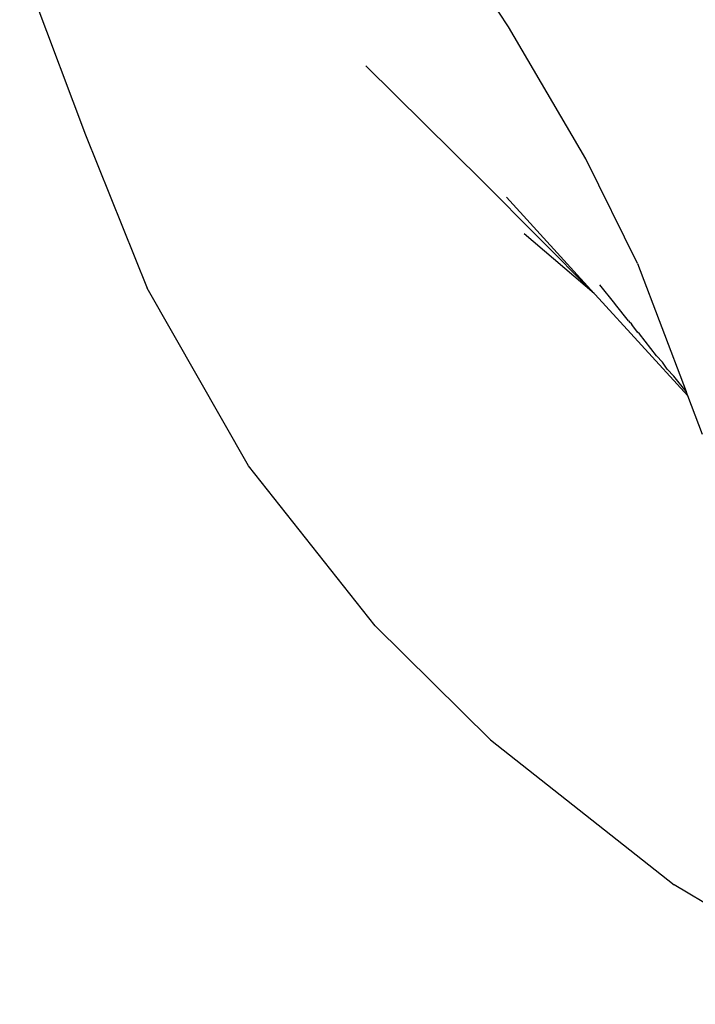
# Model space of a CAD drawing. Units: inches. Extents: x -4 to 455, y -27 to 394.
# Drawn here: x 266 to 268, y 125 to 129 of the extents above; entities that cross this region are included whole.
import ezdxf

# ---------------------------------------------------------------- set-up
doc = ezdxf.new("R2010")
doc.units = ezdxf.units.IN
doc.header["$MEASUREMENT"] = 0
doc.layers.add('VP-EQ', color=7, linetype='Continuous', true_color=0x8a3492)

# ---------------------------------------------------------------- blocks, each defined once
blk = doc.blocks.new('1243')
at = {"color": 7}
for p, q in [((-40.4977, -50.6747), (-41.0377, -51.2306)), ((-41.0377, -51.2306), (-41.5055, -51.734)), ((-41.9937, -52.4293), (-41.5055, -51.734)), ((-40.2827, -52.1626), (-40.5103, -52.8067)), ((-39.8831, -52.6305), (-39.5764, -52.1283)), ((-42.3714, -53.1892), (-41.9937, -52.4293)), ((-40.2429, -53.1541), (-39.8831, -52.6305)), ((-40.7342, -53.4241), (-40.5103, -52.8067)), ((-40.7342, -53.4241), (-40.5281, -52.9238)), ((-40.7342, -53.4241), (-40.6339, -53.0545)), ((-42.3714, -53.1892), (-42.5962, -53.8242)), ((-40.5455, -53.5337), (-40.2429, -53.1541)), ((-40.7361, -53.4291), (-40.9536, -53.9576)), ((-40.7361, -53.4291), (-40.7342, -53.4241)), ((-40.7358, -53.519), (-40.6916, -53.4293)), ((-40.5455, -53.5337), (-40.9404, -53.9439)), ((-40.7763, -53.6013), (-40.7374, -53.5239)), ((-40.7374, -53.5239), (-40.7358, -53.519)), ((-40.803, -53.6554), (-40.7841, -53.6205)), ((-40.7802, -53.6125), (-40.7841, -53.6205)), ((-40.7763, -53.6013), (-40.7803, -53.6093)), ((-40.7803, -53.6093), (-40.7802, -53.6125)), ((-40.8584, -53.768), (-40.8059, -53.6657)), ((-40.8059, -53.6657), (-40.803, -53.6554)), ((-40.8904, -53.8329), (-40.8716, -53.8016)), ((-40.8584, -53.768), (-40.8716, -53.8016)), ((-42.5962, -53.8242), (-42.8165, -54.7709)), ((-40.9044, -53.8695), (-40.8904, -53.8329)), ((-40.9404, -53.9439), (-40.9044, -53.8695)), ((-41.0727, -54.0814), (-40.9536, -53.9576)), ((-40.9536, -53.9576), (-40.9404, -53.9439)), ((-42.9103, -55.7374), (-42.8165, -54.7709))]:
    blk.add_line(p, q, dxfattribs=at)

msp = doc.modelspace()

# ---------------------------------------------------------------- block references
at = {"layer": 'VP-EQ', "rotation": 64.79209621502373}
msp.add_blockref('1243', (237.0596, 187.4951), dxfattribs=at)

doc.saveas('drawing.dxf')
